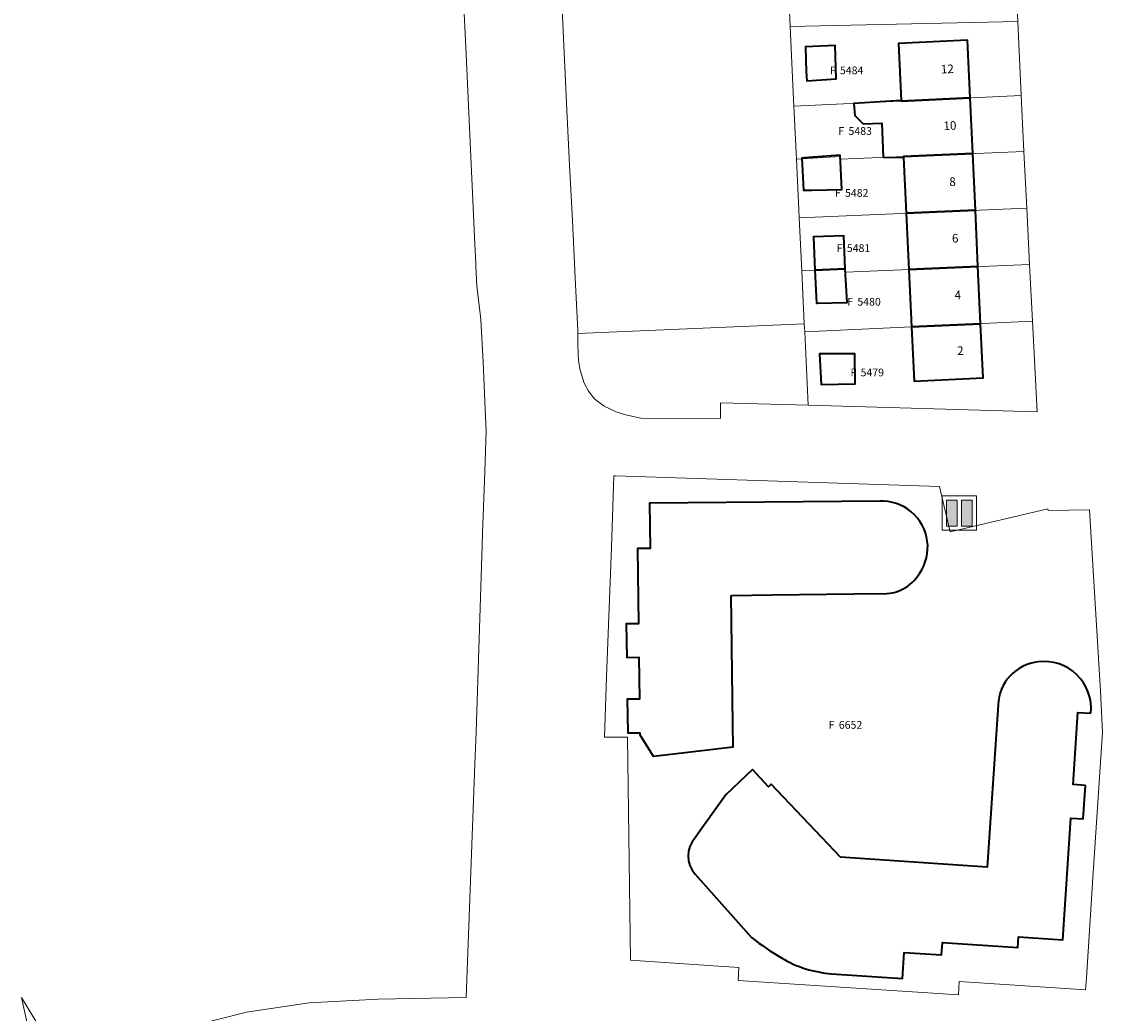
# Model space of a CAD drawing. Units: metres. Extents: x 204851 to 205962, y 488833 to 489624.
# Drawn here: x 205514 to 205640, y 489041 to 489157 of the extents above; entities that cross this region are included whole.
import ezdxf
from ezdxf.enums import TextEntityAlignment as Align

# ---------------------------------------------------------------- set-up
doc = ezdxf.new("R2010")
doc.units = ezdxf.units.M
for name, color, linetype, lineweight in [('B-RO-IE-MEUBILAIR_WEGMEUBILAIR-S', 7, 'Continuous', 25), ('B-RO-KG-GRENS_PERCEEL-GV', 150, 'Continuous', 18), ('B-RO-KG-GRENS_PERCEEL-S', 150, 'Continuous', 25), ('B-RO-OG-BEBOUWING-G', 7, 'Continuous', 35), ('B-RO-OG-BEBOUWING-GV', 7, 'Continuous', 35), ('B-RO-OG-BEBOUWING-T18', 10, 'Continuous', 18), ('B-RO-OG-BEBOUWING_HUISNUMMER-T18', 10, 'Continuous', 18)]:
    doc.layers.add(name, color=color, linetype=linetype, lineweight=lineweight)
doc.styles.add('NLCS-ISO', font='NLCS-ISO.ttf', dxfattribs={"height": 1.8})
doc.styles.add('NLCS-ISO-M1000-T18', font='NLCS-ISO.ttf', dxfattribs={"height": 1.8})

# ---------------------------------------------------------------- blocks, each defined once
blk = doc.blocks.new('SIE-WEG_AFVAL_APART_PLAATS-SO')
at = {"linetype": 'ByBlock', "lineweight": 18}
h = blk.add_hatch(color=0, dxfattribs=at)
h.dxf.hatch_style = 1
h.paths.add_polyline_path([(1.5, -1.5), (0.25, -1.5), (0.25, 1.5), (1.5, 1.5)])
h.paths.add_polyline_path([(-1.5, -1.5), (-0.25, -1.5), (-0.25, 1.5), (-1.5, 1.5)])
at = {"color": 0, "linetype": 'ByBlock', "lineweight": 18}
for points in [[(-2, -2), (2, -2), (2, 2), (-2, 2)], [(-1.5, -1.5), (-0.25, -1.5), (-0.25, 1.5), (-1.5, 1.5)], [(1.5, -1.5), (0.25, -1.5), (0.25, 1.5), (1.5, 1.5)]]:
    blk.add_lwpolyline(points, close=True, dxfattribs=at)
blk = doc.blocks.new('SKG-PERCEELNUMMER-SO')
at = {"style": 'NLCS-ISO', "oblique": 10, "flags": 1}
blk.add_attdef('GEMEENTECODE', text='', height=1.8, dxfattribs=at).set_placement((0, 2.55), align=Align.MIDDLE_CENTER)
at = {"style": 'NLCS-ISO', "oblique": 10}
blk.add_attdef('SECTIE', text='', height=1.8, dxfattribs=at).set_placement((-0.5, 0), align=Align.MIDDLE_RIGHT)
blk.add_attdef('PERCEELNUMMER', text='', height=1.8, dxfattribs=at).set_placement((0.5, 0), align=Align.MIDDLE_LEFT)

msp = doc.modelspace()

# ---------------------------------------------------------------- linework, layer by layer
at = {"layer": 'B-RO-KG-GRENS_PERCEEL-GV'}
for points in [[(205629.601, 489165.9), (205629.987, 489156.626), (205630.344, 489148.029), (205630.676, 489141.539), (205631.013, 489134.948), (205631.348, 489128.39), (205631.686, 489121.776), (205632.225, 489111.241), (205605.579, 489112.007), (205595.389, 489112.3), (205595.367, 489110.456), (205586.123, 489110.486), (205584.164, 489110.913), (205583.235, 489111.245), (205581.858, 489111.897), (205580.765, 489112.717), (205580.031, 489113.656), (205579.524, 489114.561), (205579.062, 489116.102), (205578.865, 489117.175), (205578.789, 489119.023), (205578.789, 489120.338), (205578.789, 489120.711), (205578.48, 489126.837), (205578.144, 489133.508), (205577.82, 489139.926), (205577.496, 489146.344), (205577.076, 489155.503), (205576.674, 489164.237)], [(205565.338, 489162.364), (205565.736, 489153.67), (205566.806, 489130.745), (205566.912, 489128.479), (205566.926, 489128.193), (205567.037, 489125.881), (205567.5, 489121.967), (205567.767, 489117.011), (205568, 489111.589), (205568.104, 489108.994), (205567.947, 489104.275), (205567.709, 489097.12), (205567.661, 489095.673), (205566.946, 489073.963), (205566.808, 489070.266), (205565.794, 489043.093), (205555.509, 489042.933), (205547.533, 489042.475), (205540.254, 489041.409), (205534.575, 489039.948)], [(205516.377, 489039.261), (205514.073, 489043.09), (205517.605, 489027.04)]]:
    msp.add_lwpolyline(points, dxfattribs=at)
for points in [[(205629.601, 489165.9), (205603.09, 489164.665), (205603.49, 489156.053), (205629.987, 489156.626)], [(205629.987, 489156.626), (205603.49, 489156.053), (205603.892, 489147.572), (205603.93, 489146.779), (205630.344, 489148.029)], [(205630.344, 489148.029), (205603.93, 489146.779), (205604.221, 489140.641), (205609.299, 489140.951), (205609.314, 489140.646), (205630.676, 489141.539)], [(205631.013, 489134.948), (205630.676, 489141.539), (205609.314, 489140.646), (205609.299, 489140.951), (205604.221, 489140.641), (205604.501, 489134.742), (205604.544, 489133.822)], [(205631.013, 489134.948), (205604.544, 489133.822), (205604.838, 489127.644), (205609.903, 489127.887), (205609.922, 489127.5), (205631.348, 489128.39)], [(205631.686, 489121.776), (205631.348, 489128.39), (205609.922, 489127.5), (205609.903, 489127.887), (205604.838, 489127.644), (205605.13, 489121.483), (205605.175, 489120.533)], [(205578.789, 489120.338), (205578.789, 489119.023), (205578.865, 489117.175), (205579.062, 489116.102), (205579.524, 489114.561), (205580.031, 489113.656), (205580.765, 489112.717), (205581.858, 489111.897), (205583.235, 489111.245), (205584.164, 489110.913), (205586.123, 489110.486), (205595.367, 489110.456), (205595.389, 489112.3), (205605.579, 489112.007), (205605.175, 489120.533), (205605.13, 489121.483)], [(205631.686, 489121.776), (205605.175, 489120.533), (205605.579, 489112.007), (205632.225, 489111.241)], [(205582.974, 489103.79), (205582.693, 489095.466), (205582.119, 489080.411), (205581.887, 489073.386), (205581.946, 489073.386), (205584.557, 489073.399), (205584.904, 489047.442), (205594.561, 489046.796), (205597.528, 489046.597), (205597.435, 489045.086), (205623.053, 489043.409), (205623.141, 489044.984), (205637.863, 489044.015), (205637.952, 489045.382), (205638.71, 489057.042), (205639.81, 489073.977), (205639.597, 489078.76), (205638.317, 489099.849), (205633.52, 489099.756), (205633.477, 489099.952), (205622.084, 489097.292), (205621.406, 489100.243), (205620.872, 489102.567), (205583.158, 489103.784)], [(205581.946, 489073.386), (205581.887, 489073.386), (205582.119, 489080.411), (205582.693, 489095.466), (205582.974, 489103.79), (205583.158, 489103.784), (205620.872, 489102.567), (205621.406, 489100.243), (205622.084, 489097.292), (205633.477, 489099.952), (205633.52, 489099.756), (205638.317, 489099.849), (205639.597, 489078.76), (205639.81, 489073.977), (205638.71, 489057.042), (205637.952, 489045.382), (205637.863, 489044.015), (205623.141, 489044.984), (205623.053, 489043.409), (205597.435, 489045.086), (205597.528, 489046.597), (205594.561, 489046.796), (205584.904, 489047.442), (205584.557, 489073.399)]]:
    msp.add_lwpolyline(points, close=True, dxfattribs=at)
at = {"layer": 'B-RO-OG-BEBOUWING-G'}
for points in [[(205616.384, 489147.458), (205616.388, 489147.369), (205624.429, 489147.749), (205624.117, 489154.465), (205616.076, 489154.092)], [(205624.429, 489147.749), (205616.388, 489147.369), (205616.384, 489147.458), (205610.902, 489147.122), (205610.993, 489145.705), (205611.974, 489144.743), (205614.152, 489144.806), (205614.306, 489140.86), (205616.691, 489140.835), (205616.685, 489140.954), (205624.728, 489141.29)], [(205624.728, 489141.29), (205616.685, 489140.954), (205616.691, 489140.835), (205616.992, 489134.352), (205625.034, 489134.694)], [(205625.034, 489134.694), (205616.992, 489134.352), (205617.295, 489127.806), (205625.338, 489128.14)], [(205625.338, 489128.14), (205617.295, 489127.806), (205617.606, 489121.116), (205625.646, 489121.493)], [(205625.646, 489121.493), (205617.606, 489121.116), (205617.898, 489114.814), (205625.939, 489115.187)]]:
    msp.add_lwpolyline(points, close=True, dxfattribs=at)
for points in [[(205613.906, 489100.852), (205587.12, 489100.63), (205587.182, 489095.34), (205585.732, 489095.323), (205585.832, 489086.58), (205584.418, 489086.558), (205584.478, 489082.647), (205585.892, 489082.679), (205585.974, 489077.827), (205584.534, 489077.807), (205584.587, 489073.975), (205584.588, 489073.898), (205586.001, 489073.913), (205585.998, 489073.676), (205586.414, 489073.017), (205587.564, 489071.195), (205588.586, 489071.314), (205596.851, 489072.28), (205596.818, 489074.889), (205596.63, 489089.879)], [(205596.63, 489089.879), (205601.4, 489089.939), (205614.079, 489090.093)], [(205627.673, 489077.141), (205626.419, 489058.283), (205609.327, 489059.42), (205601.274, 489067.907), (205600.984, 489067.632), (205599.091, 489069.627), (205595.999, 489066.694), (205593.065, 489062.56), (205592.441, 489061.681)], [(205637.849, 489067.771), (205636.402, 489067.868), (205636.964, 489076.279), (205638.461, 489076.179)], [(205608.298, 489045.876), (205616.543, 489045.337), (205616.741, 489048.361), (205621.102, 489048.075), (205621.196, 489049.502), (205629.967, 489048.924), (205630.049, 489050.164), (205635.192, 489049.819), (205636.142, 489063.987), (205637.589, 489063.89), (205637.849, 489067.771)], [(205592.432, 489057.463), (205598.992, 489050.082)]]:
    msp.add_lwpolyline(points, dxfattribs=at)
for points in [[(205617.579, 489099.602, 0.1873842), (205613.906, 489100.852)], [(205618.522, 489092.431, 0.3883837), (205617.579, 489099.602)], [(205614.079, 489090.093, 0.2830506), (205618.522, 489092.431)], [(205632.338, 489082.15, 0.371099), (205627.673, 489077.141)], [(205638.461, 489076.179, 0.4855302), (205632.338, 489082.15)], [(205592.441, 489061.681, 0.3961595), (205592.432, 489057.463)], [(205598.992, 489050.082, 0.0334834), (205602.477, 489047.709)], [(205602.477, 489047.709, 0.1170176), (205608.298, 489045.876)]]:
    msp.add_lwpolyline(points, format="xyb", dxfattribs=at)
at = {"layer": 'B-RO-OG-BEBOUWING-GV'}
for points in [[(205605.367, 489150.8), (205605.411, 489149.756), (205608.833, 489149.956), (205608.733, 489153.833), (205605.256, 489153.711)], [(205616.384, 489147.458), (205616.388, 489147.369), (205624.429, 489147.749), (205624.117, 489154.465), (205616.076, 489154.092)], [(205624.429, 489147.749), (205616.388, 489147.369), (205616.384, 489147.458), (205610.902, 489147.122), (205610.993, 489145.705), (205611.974, 489144.743), (205614.152, 489144.806), (205614.306, 489140.86), (205616.691, 489140.835), (205616.685, 489140.954), (205624.728, 489141.29)], [(205609.293, 489141.098), (205605.117, 489140.776), (205604.856, 489140.756), (205605.056, 489137.033), (205606.033, 489137.022), (205609.489, 489137.089)], [(205624.728, 489141.29), (205616.685, 489140.954), (205616.691, 489140.835), (205616.992, 489134.352), (205625.034, 489134.694)], [(205625.034, 489134.694), (205616.992, 489134.352), (205617.295, 489127.806), (205625.338, 489128.14)], [(205606.363, 489127.698), (205609.904, 489127.87), (205609.711, 489131.711), (205606.189, 489131.589)], [(205609.904, 489127.87), (205606.363, 489127.698), (205606.533, 489123.878), (205606.678, 489123.878), (205610.1, 489123.956)], [(205625.338, 489128.14), (205617.295, 489127.806), (205617.606, 489121.116), (205625.646, 489121.493)], [(205625.646, 489121.493), (205617.606, 489121.116), (205617.898, 489114.814), (205625.939, 489115.187)], [(205607.2, 489117.967), (205606.889, 489117.967), (205607.089, 489114.433), (205611.067, 489114.511), (205611, 489117.989)]]:
    msp.add_lwpolyline(points, close=True, dxfattribs=at)
for points in [[(205613.906, 489100.852), (205587.12, 489100.63), (205587.182, 489095.34), (205585.732, 489095.323), (205585.832, 489086.58), (205584.418, 489086.558), (205584.478, 489082.647), (205585.892, 489082.679), (205585.974, 489077.827), (205584.534, 489077.807), (205584.587, 489073.975), (205584.588, 489073.898), (205586.001, 489073.913), (205585.998, 489073.676), (205586.414, 489073.017), (205587.564, 489071.195), (205588.586, 489071.314), (205596.851, 489072.28), (205596.818, 489074.889), (205596.63, 489089.879)], [(205596.63, 489089.879), (205601.4, 489089.939), (205614.079, 489090.093)], [(205627.673, 489077.141), (205626.419, 489058.283), (205609.327, 489059.42), (205601.274, 489067.907), (205600.984, 489067.632), (205599.091, 489069.627), (205595.999, 489066.694), (205593.065, 489062.56), (205592.441, 489061.681)], [(205637.849, 489067.771), (205636.402, 489067.868), (205636.964, 489076.279), (205638.461, 489076.179)], [(205608.298, 489045.876), (205616.543, 489045.337), (205616.741, 489048.361), (205621.102, 489048.075), (205621.196, 489049.502), (205629.967, 489048.924), (205630.049, 489050.164), (205635.192, 489049.819), (205636.142, 489063.987), (205637.589, 489063.89), (205637.849, 489067.771)], [(205592.432, 489057.463), (205598.992, 489050.082)]]:
    msp.add_lwpolyline(points, dxfattribs=at)
for points in [[(205617.579, 489099.602, 0.1873842), (205613.906, 489100.852)], [(205618.522, 489092.431, 0.3883837), (205617.579, 489099.602)], [(205614.079, 489090.093, 0.2830506), (205618.522, 489092.431)], [(205632.338, 489082.15, 0.371099), (205627.673, 489077.141)], [(205638.461, 489076.179, 0.4855302), (205632.338, 489082.15)], [(205592.441, 489061.681, 0.3961595), (205592.432, 489057.463)], [(205598.992, 489050.082, 0.0334834), (205602.477, 489047.709)], [(205602.477, 489047.709, 0.1170176), (205608.298, 489045.876)]]:
    msp.add_lwpolyline(points, format="xyb", dxfattribs=at)

# ---------------------------------------------------------------- block references
at = {"layer": 'B-RO-IE-MEUBILAIR_WEGMEUBILAIR-S'}
msp.add_blockref('SIE-WEG_AFVAL_APART_PLAATS-SO', (205623.163, 489099.455), dxfattribs=at)
at = {"layer": 'B-RO-KG-GRENS_PERCEEL-S', "xscale": 0.5, "yscale": 0.5}
for p, values in [((205609.026, 489150.958), {'PERCEELNUMMER': '5484', 'SECTIE': 'F'}), ((205610.02, 489143.906), {'PERCEELNUMMER': '5483', 'SECTIE': 'F'}), ((205609.619, 489136.703), {'PERCEELNUMMER': '5482', 'SECTIE': 'F'}), ((205609.831, 489130.283), {'PERCEELNUMMER': '5481', 'SECTIE': 'F'}), ((205611.055, 489124.043), {'PERCEELNUMMER': '5480', 'SECTIE': 'F'}), ((205611.427, 489115.817), {'PERCEELNUMMER': '5479', 'SECTIE': 'F'}), ((205608.898, 489074.822), {'PERCEELNUMMER': '6652', 'SECTIE': 'F'})]:
    msp.add_blockref('SKG-PERCEELNUMMER-SO', p, dxfattribs=at).add_auto_attribs(values)

# ---------------------------------------------------------------- texts
at = {"layer": 'B-RO-OG-BEBOUWING-T18', "style": 'NLCS-ISO-M1000-T18'}
for s, p in [('12', (205621.776, 489150.991)), ('10', (205622.081, 489144.404)), ('8', (205622.384, 489137.876)), ('6', (205622.689, 489131.301)), ('4', (205622.995, 489124.701)), ('2', (205623.295, 489118.224))]:
    msp.add_text(s, height=1, rotation=2.6, dxfattribs=at).set_placement(p, align=Align.MIDDLE)
at = {"layer": 'B-RO-OG-BEBOUWING_HUISNUMMER-T18', "style": 'NLCS-ISO-M1000-T18'}
for s, p in [('12', (205621.776, 489150.991)), ('10', (205622.081, 489144.404)), ('8', (205622.384, 489137.876)), ('6', (205622.689, 489131.301)), ('4', (205622.995, 489124.701)), ('2', (205623.295, 489118.224))]:
    msp.add_text(s, height=1, rotation=2.6, dxfattribs=at).set_placement(p, align=Align.MIDDLE)

doc.saveas('drawing.dxf')
